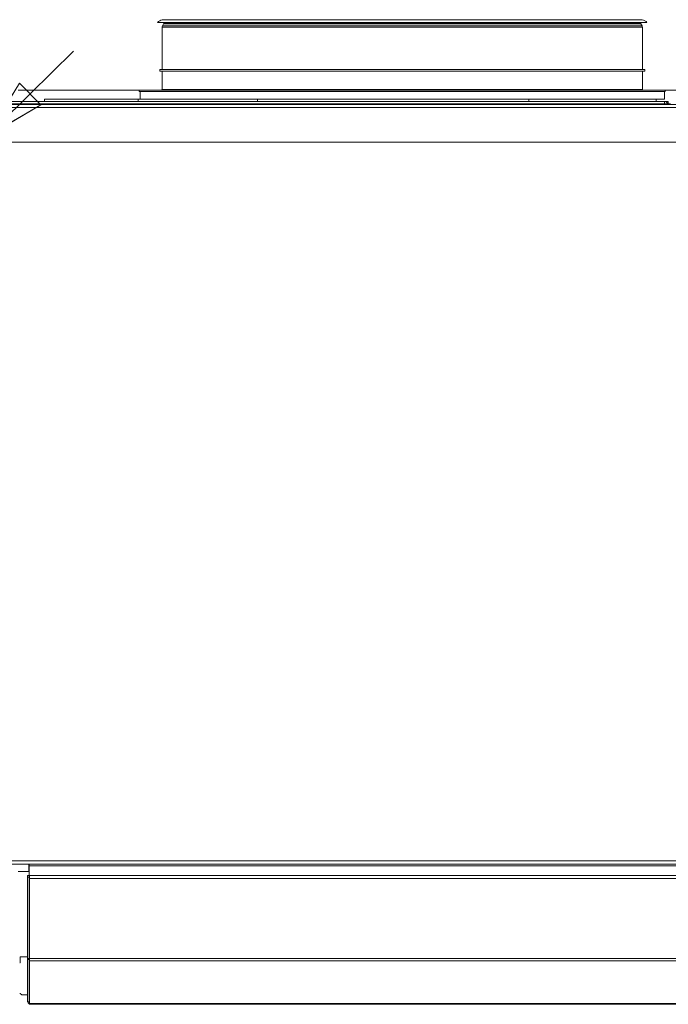
# Model space of a CAD drawing. Units: millimetres. Extents: x 209 to 8795, y 167 to 5658.
# Drawn here: x 4834 to 5260, y 4618 to 5265 of the extents above; entities that cross this region are included whole.
import ezdxf

# ---------------------------------------------------------------- set-up
doc = ezdxf.new("R2010")
doc.units = ezdxf.units.MM
doc.header["$LTSCALE"] = 20
doc.layers.add('AM - Dimension', color=9, linetype='Continuous', lineweight=5, true_color=0x808080)
doc.layers.add('AM - Drawing', color=7, linetype='Continuous', lineweight=5)
doc.styles.add('Libre Frankling 9pkt Light', font='txt.shx')
doc.dimstyles.new('AM salgstegninger', dxfattribs={"dimscale": 20, "dimtxt": 2.28, "dimasz": 2, "dimexe": 1, "dimexo": 0.5, "dimgap": 0.5, "dimtad": 1, "dimdec": 0, "dimrnd": 1e-08, "dimtxsty": 'Libre Frankling 9pkt Light', "dimblk": 'Filled-2', "dimcen": 0.09, "dimdle": 6, "dimclrd": 8, "dimclre": 8, "dimclrt": 7, "dimadec": 0, "dimazin": 2, "dimtfac": 1, "dimtdec": 0, "dimtmove": 0, "dimatfit": 3, "dimldrblk": 'Filled-2', "dimfxl": 1, "dimtolj": 1, "dimlwd": 0, "dimlwe": 0, "dimarcsym": 0})

# ---------------------------------------------------------------- blocks, each defined once
blk = doc.blocks.new('Filled-2')
at = {"color": 0}
for p, q in [((0, 0), (-1, 0.25)), ((-1, 0.25), (-1, -0.25)), ((-1, 0), (0, 0)), ((-1, -0.25), (0, 0))]:
    blk.add_line(p, q, dxfattribs=at)
at = {"color": 0, "flags": 128}
blk.add_lwpolyline([(-1, -0.25), (0, 0), (-1, 0.25), (-1, -0.25)], dxfattribs=at)
at = {"color": 0}
blk.add_solid([(-1, -0.25), (0, 0), (-1, 0.25), (-1, -0.25)], dxfattribs=at)
blk = doc.blocks.new('*D41')
at = {"layer": 'AM - Dimension', "color": 8, "lineweight": 0, "transparency": 16777216}
for p, q in [((5085.45, 5287.53), (5085.45, 5614.93)), ((5402.7, 4879.43), (5402.7, 5614.93)), ((5125.45, 5594.93), (5362.7, 5594.93))]:
    blk.add_line(p, q, dxfattribs=at)
at = {"layer": 'Defpoints', "color": 0, "transparency": 16777216}
for p in [(5402.7, 5594.93), (5085.45, 5277.53), (5402.7, 4869.43)]:
    blk.add_point(p, dxfattribs=at)
at = {"layer": 'AM - Dimension', "color": 8, "lineweight": 0, "transparency": 16777216, "xscale": 40, "yscale": 40, "zscale": 40, "rotation": 180}
blk.add_blockref('Filled-2', (5085.45, 5594.93), dxfattribs=at)
at = {"layer": 'AM - Dimension', "color": 8, "lineweight": 0, "transparency": 16777216, "xscale": 40, "yscale": 40, "zscale": 40}
blk.add_blockref('Filled-2', (5402.7, 5594.93), dxfattribs=at)
at = {"layer": 'AM - Dimension', "color": 7, "lineweight": 5, "transparency": 16777216, "insert": (5191.07, 5627.73), "char_height": 45.6, "attachment_point": 4, "style": 'Libre Frankling 9pkt Light'}
blk.add_mtext('\\A1;317', dxfattribs=at)
blk = doc.blocks.new('*D47')
at = {"layer": 'AM - Dimension', "color": 8, "lineweight": 0, "transparency": 16777216}
for p, q in [((4809.25, 5194.43), (4809.25, 5332.5)), ((4823.45, 5220.43), (4823.45, 5332.5)), ((4769.25, 5312.5), (4729.25, 5312.5)), ((4809.25, 5312.5), (4823.45, 5312.5)), ((4863.45, 5312.5), (4984.25, 5312.5))]:
    blk.add_line(p, q, dxfattribs=at)
at = {"layer": 'Defpoints', "color": 0, "transparency": 16777216}
for p in [(4823.45, 5312.5), (4823.45, 5210.43), (4809.25, 5184.43)]:
    blk.add_point(p, dxfattribs=at)
at = {"layer": 'AM - Dimension', "color": 8, "lineweight": 0, "transparency": 16777216, "xscale": 40, "yscale": 40, "zscale": 40}
blk.add_blockref('Filled-2', (4809.25, 5312.5), dxfattribs=at)
at = {"layer": 'AM - Dimension', "color": 8, "lineweight": 0, "transparency": 16777216, "xscale": 40, "yscale": 40, "zscale": 40, "rotation": 180}
blk.add_blockref('Filled-2', (4823.45, 5312.5), dxfattribs=at)
at = {"layer": 'AM - Dimension', "color": 7, "lineweight": 5, "transparency": 16777216, "insert": (4913.45, 5345.3), "char_height": 45.6, "attachment_point": 4, "style": 'Libre Frankling 9pkt Light'}
blk.add_mtext('\\A1;14', dxfattribs=at)
blk = doc.blocks.new('*D48')
at = {"layer": 'AM - Dimension', "color": 8, "lineweight": 0, "transparency": 16777216}
for p, q in [((4823.45, 5220.43), (4823.45, 5455.54)), ((5085.45, 5287.53), (5085.45, 5455.54)), ((4863.45, 5435.54), (5045.45, 5435.54))]:
    blk.add_line(p, q, dxfattribs=at)
at = {"layer": 'Defpoints', "color": 0, "transparency": 16777216}
for p in [(5085.45, 5435.54), (5085.45, 5277.53), (4823.45, 5210.43)]:
    blk.add_point(p, dxfattribs=at)
at = {"layer": 'AM - Dimension', "color": 8, "lineweight": 0, "transparency": 16777216, "xscale": 40, "yscale": 40, "zscale": 40, "rotation": 180}
blk.add_blockref('Filled-2', (4823.45, 5435.54), dxfattribs=at)
at = {"layer": 'AM - Dimension', "color": 8, "lineweight": 0, "transparency": 16777216, "xscale": 40, "yscale": 40, "zscale": 40}
blk.add_blockref('Filled-2', (5085.45, 5435.54), dxfattribs=at)
at = {"layer": 'AM - Dimension', "color": 7, "lineweight": 5, "transparency": 16777216, "insert": (4893.65, 5468.34), "char_height": 45.6, "attachment_point": 4, "style": 'Libre Frankling 9pkt Light'}
blk.add_mtext('\\A1;262', dxfattribs=at)
blk = doc.blocks.new('*D49')
at = {"layer": 'AM - Dimension', "color": 8, "lineweight": 0, "transparency": 16777216}
for p, q in [((5517.49, 5258.43), (5517.49, 5394.43)), ((4833.45, 5218.43), (5537.49, 5218.43)), ((5517.49, 5184.43), (5517.49, 5218.43)), ((4819.25, 5184.43), (5537.49, 5184.43)), ((5517.49, 5144.43), (5517.49, 5104.43))]:
    blk.add_line(p, q, dxfattribs=at)
at = {"layer": 'Defpoints', "color": 0, "transparency": 16777216}
for p in [(4823.45, 5218.43), (4809.25, 5184.43), (5517.49, 5184.43)]:
    blk.add_point(p, dxfattribs=at)
at = {"layer": 'AM - Dimension', "color": 8, "lineweight": 0, "transparency": 16777216, "xscale": 40, "yscale": 40, "zscale": 40}
for p, rotation in [((5517.49, 5218.43), 270), ((5517.49, 5184.43), 90)]:
    blk.add_blockref('Filled-2', p, dxfattribs=dict(at, rotation=rotation))
at = {"layer": 'AM - Dimension', "color": 7, "lineweight": 5, "transparency": 16777216, "insert": (5484.69, 5308.43), "char_height": 45.6, "attachment_point": 4, "rotation": 90, "style": 'Libre Frankling 9pkt Light'}
blk.add_mtext('\\A1;34', dxfattribs=at)
blk = doc.blocks.new('*D78')
at = {"layer": 'AM - Dimension', "color": 8, "lineweight": 0, "transparency": 16777216}
for p, q in [((4841.27, 5216.04), (4869.74, 5244.14)), ((4812.81, 5187.95), (4805.69, 5180.92)), ((4777.22, 5152.82), (4709.26, 5085.76)), ((4709.26, 5085.76), (4669.26, 5085.76))]:
    blk.add_line(p, q, dxfattribs=at)
at = {"layer": 'Defpoints', "color": 0, "transparency": 16777216}
for p in [(4812.81, 5187.95), (4805.69, 5180.92)]:
    blk.add_point(p, dxfattribs=at)
at = {"layer": 'AM - Dimension', "color": 8, "lineweight": 0, "transparency": 16777216, "xscale": 40, "yscale": 40, "zscale": 40}
for p, rotation in [((4812.81, 5187.95), 224.623628355819), ((4805.69, 5180.92), 44.62362835581899)]:
    blk.add_blockref('Filled-2', p, dxfattribs=dict(at, rotation=rotation))
at = {"layer": 'AM - Dimension', "color": 7, "lineweight": 5, "transparency": 16777216, "insert": (4560.46, 5085.76), "char_height": 45.6, "attachment_point": 4, "style": 'Libre Frankling 9pkt Light'}
blk.add_mtext('\\A1;∅10', dxfattribs=at)

msp = doc.modelspace()

# ---------------------------------------------------------------- linework, layer by layer
at = {"layer": 'AM - Drawing'}
for p, q in [((4924.95, 5262.8), (5245.95, 5262.8)), ((4928.04, 5264.74), (5242.85, 5264.74)), ((4928.88, 5261.95), (4928.15, 5260.69)), ((5242.01, 5261.95), (4928.88, 5261.95)), ((4928.95, 5262.8), (4928.95, 5262.2)), ((4928.95, 5262.2), (5241.95, 5262.2)), ((5241.95, 5262.8), (5241.95, 5262.2)), ((5242.01, 5261.95), (5242.75, 5260.69)), ((5242.95, 5259.94), (4927.95, 5259.94)), ((4927.95, 5259.94), (4927.95, 5232.03)), ((4928.15, 5260.69), (5242.75, 5260.69)), ((5242.95, 5259.94), (5242.95, 5232.03)), ((4926.45, 5232.03), (5244.45, 5232.03)), ((4926.45, 5231.03), (4926.45, 5232.03)), ((4926.45, 5231.03), (5244.45, 5231.03)), ((4927.95, 5231.03), (4927.95, 5219.03)), ((5242.95, 5231.03), (5242.95, 5219.03)), ((5244.45, 5231.03), (5244.45, 5232.03)), ((4912.95, 5218.53), (5257.95, 5218.53)), ((4912.95, 5218.53), (4912.95, 5217.53)), ((4912.95, 5217.53), (5257.95, 5217.53)), ((4913.45, 5212.53), (4913.45, 5217.53)), ((4927.95, 5219.03), (5242.95, 5219.03)), ((5257.45, 5212.53), (5257.45, 5217.53)), ((5257.95, 5218.53), (5257.95, 5217.53)), ((4823.45, 5211.03), (5257.45, 5211.03)), ((4823.45, 5209.53), (5258.95, 5209.53)), ((4912.12, 5212.53), (4850.82, 5212.53)), ((4850.82, 5211.03), (4850.82, 5212.53)), ((4850.82, 5211.03), (4912.12, 5211.03)), ((4894.45, 5211.03), (4894.45, 5211.03)), ((4912.12, 5211.03), (4912.12, 5212.53)), ((4990.39, 5212.53), (4912.12, 5212.53)), ((4912.12, 5211.03), (4990.39, 5211.03)), ((4915.91, 5211.03), (4915.91, 5211.03)), ((4921.39, 5211.03), (4921.39, 5211.03)), ((4923.27, 5211.03), (4923.27, 5211.03)), ((4925.48, 5211.03), (4925.48, 5211.03)), ((4925.66, 5211.03), (4925.66, 5211.03)), ((4934.7, 5211.03), (4934.7, 5211.03)), ((4947.66, 5211.03), (4947.66, 5211.03)), ((4953.22, 5211.03), (4953.22, 5211.03)), ((4958.9, 5211.03), (4958.9, 5211.03)), ((4960.63, 5211.03), (4960.63, 5211.03)), ((5042.3, 5212.53), (4990.39, 5212.53)), ((4990.39, 5211.03), (4990.39, 5212.53)), ((4990.39, 5211.03), (5168.56, 5211.03)), ((5042.3, 5212.53), (5128.59, 5212.53)), ((5168.56, 5212.53), (5128.59, 5212.53)), ((5251.95, 5212.53), (5168.56, 5212.53)), ((5168.56, 5211.03), (5168.56, 5212.53)), ((5168.56, 5211.03), (5251.95, 5211.03)), ((5251.95, 5211.03), (5251.95, 5212.53)), ((5251.95, 5212.53), (5257.45, 5212.53)), ((5257.45, 5211.03), (5257.45, 5209.53)), ((5257.45, 5211.03), (5259.95, 5211.03)), ((5258.95, 5209.53), (5258.95, 5209.03)), ((5258.95, 5209.53), (5261.45, 5209.53)), ((5259.95, 5211.03), (5259.95, 5209.53)), ((4825.95, 5209.03), (5309.74, 5209.03)), ((5310.45, 5207.03), (4825.95, 5207.03)), ((4812.95, 4712.53), (5310.45, 4712.53)), ((5309.74, 4710.53), (4812.65, 4710.53)), ((4840.45, 4705.53), (4833.5, 4705.53)), ((4840.45, 4710.53), (4840.45, 4705.53)), ((4840.45, 4705.53), (4840.7, 4705.53)), ((4840.7, 4709.43), (4840.7, 4710.53)), ((4840.7, 4709.43), (4840.7, 4702.93)), ((5306.7, 4709.43), (4840.7, 4709.43)), ((4839.7, 4702.93), (4839.7, 4701.93)), ((4839.7, 4702.93), (4840.7, 4702.93)), ((4839.7, 4648.52), (4839.7, 4701.93)), ((4839.7, 4701.93), (4840.7, 4701.93)), ((4840.7, 4702.93), (4840.7, 4701.93)), ((4840.7, 4648.52), (4840.7, 4701.93)), ((4840.9, 4702.93), (4840.9, 4700.93)), ((4840.9, 4702.93), (5395.56, 4702.93)), ((4840.9, 4648.43), (4840.9, 4700.93)), ((4840.9, 4700.93), (5396.56, 4700.93)), ((4840.9, 4654.43), (4840.7, 4654.43)), ((4834.8, 4649.63), (4839.7, 4649.63)), ((4834.8, 4645.63), (4834.8, 4649.63)), ((4839.7, 4648.52), (4839.7, 4647.81)), ((4839.7, 4648.52), (4840.7, 4648.52)), ((4839.7, 4620.08), (4839.7, 4647.81)), ((4839.7, 4647.81), (4840.7, 4647.81)), ((4840.7, 4648.52), (4840.7, 4647.81)), ((4840.7, 4620.08), (4840.7, 4647.81)), ((4840.9, 4648.43), (4840.9, 4647.02)), ((5396.56, 4648.43), (4840.9, 4648.43)), ((4840.9, 4619.23), (4840.9, 4647.02)), ((5396.26, 4647.02), (4840.9, 4647.02)), ((4834.5, 4645.63), (4834.8, 4645.63)), ((4834.8, 4625.63), (4834.5, 4625.63)), ((4835.84, 4624.63), (4834.8, 4625.63)), ((4839.7, 4624.63), (4835.84, 4624.63)), ((4839.7, 4620.08), (4839.7, 4619.99)), ((4839.7, 4620.08), (4840.7, 4620.08)), ((4839.7, 4619.99), (4840.7, 4619.99)), ((4840.7, 4620.08), (4840.7, 4619.99)), ((4841.7, 4619.02), (4841.2, 4619.02)), ((4841.7, 4619.02), (5367.7, 4619.02)), ((4841.7, 4619.02), (4841.7, 4618.43)), ((4841.7, 4618.43), (5367.7, 4618.43))]:
    msp.add_line(p, q, dxfattribs=at)
for centre, radius, start, end in [((4928.97, 5259.83), 5, 100.68984, 143.51781), ((4928.45, 5262.2), 0.5, 330, 0), ((5242.45, 5262.2), 0.5, 180, 210), ((5241.93, 5259.83), 5, 36.48219, 79.31016), ((4929.45, 5259.94), 1.5, 150, 180), ((5241.45, 5259.94), 1.5, 0, 30), ((4927.45, 5219.03), 0.5, 270, 0), ((5243.45, 5219.03), 0.5, 180, 270), ((4841.7, 4620.43), 2, 192.75078, 270), ((4841.7, 4620.43), 1, 180, 216.8699)]:
    msp.add_arc(centre, radius, start, end, dxfattribs=at)
for centre, major_axis, ratio, start_param, end_param in [((4901.29, 5208.53), (0, 2.5), 0.939552, 0, 0.018916), ((4923.61, 5208.53), (0, 2.5), 0.939552, 0, 0.018916), ((4925.48, 5208.53), (0, 2.5), 0.939552, 0, 0.018916), ((4958.9, 5208.53), (0, 2.5), 0.939552, 6.26427, 6.283185), ((5226.08, 5220.28), (0, -9.5), 0.342407, 6.053153, 6.05336), ((5226.08, 5220.28), (0, -9.5), 0.342407, 0.229826, 0.230032), ((5232.19, 5220.28), (0, -9.5), 0.342407, 0.229826, 0.230032), ((4841.2, 4619.23), (-0.3, 0), 0.707107, 0, 1.570796)]:
    msp.add_ellipse(centre, major_axis=major_axis, ratio=ratio, start_param=start_param, end_param=end_param, dxfattribs=at)
for points in [[(5257.45, 5211.03), (5257.43, 5211.03), (5257.42, 5210.51), (5257.41, 5209.73), (5257.4, 5209.66), (5257.4, 5209.6), (5257.4, 5209.53)], [(5257.45, 5211.03), (5258.34, 5211.03), (5259.22, 5210.51), (5259.64, 5209.73), (5259.68, 5209.66), (5259.71, 5209.6), (5259.74, 5209.53)]]:
    msp.add_open_spline(points, degree=3, knots=[0, 0, 0, 0, 1.074185, 1.074185, 1.074185, 1.159279, 1.159279, 1.159279, 1.159279], dxfattribs=at)

# ---------------------------------------------------------------- dimensions: what is measured, and where the dimension line sits
at = {"layer": 'AM - Dimension', "color": 8, "lineweight": 5, "true_color": 0x808080}
dim = msp.add_linear_dim(base=(5402.7, 5594.93), p1=(5085.45, 5277.53), p2=(5402.7, 4869.43), dimstyle='AM salgstegninger', override={"dimgap": 0.5, "dimdec": 0, "dimtol": 0, "dimlim": 0, "dimtp": 0, "dimtm": 0, "dimtdec": 0, "dimtofl": 0, "dimatfit": 1}, dxfattribs=at)
dim.commit()
dim.dimension.update_dxf_attribs({"geometry": '*D41', "text_midpoint": (5244.27, 5594.93), "dimtype": 160})
for base, p1, p2, angle, override, picture, middle in [((5085.45, 5435.54), (4823.45, 5210.43), (5085.45, 5277.53), 180, {"dimgap": 0.5, "dimdec": 0, "dimtol": 0, "dimlim": 0, "dimtp": 0, "dimtm": 0, "dimtdec": 0, "dimtofl": 0, "dimatfit": 1}, '*D48', (4954.45, 5435.54)), ((5517.49, 5184.43), (4823.45, 5218.43), (4809.25, 5184.43), 270, {"dimgap": 0.5, "dimdec": 0, "dimtol": 0, "dimlim": 0, "dimtp": 0, "dimtm": 0, "dimtdec": 0, "dimtofl": 1, "dimatfit": 1}, '*D49', (5517.49, 5346.43)), ((4823.45, 5312.5), (4809.25, 5184.43), (4823.45, 5210.43), 180, {"dimgap": 0.5, "dimdec": 0, "dimtol": 0, "dimlim": 0, "dimtp": 0, "dimtm": 0, "dimtdec": 0, "dimtofl": 1, "dimatfit": 1}, '*D47', (4943.85, 5312.5))]:
    dim = msp.add_linear_dim(base=base, p1=p1, p2=p2, angle=angle, dimstyle='AM salgstegninger', override=override, dxfattribs=at)
    dim.commit()
    dim.dimension.update_dxf_attribs({"geometry": picture, "text_midpoint": middle, "dimtype": 160})
dim = msp.add_diameter_dim_2p(p1=(4812.81, 5187.95), p2=(4805.69, 5180.92), dimstyle='AM salgstegninger', override={"dimgap": 0.5, "dimtad": 0, "dimtih": 1, "dimtoh": 1, "dimdec": 0, "dimlfac": 1, "dimtol": 0, "dimlim": 0, "dimtp": 0, "dimtm": 0, "dimtdec": 0, "dimatfit": 2}, dxfattribs=at)
dim.commit()
dim.dimension.update_dxf_attribs({"geometry": '*D78', "text_midpoint": (4609.86, 5085.76), "dimtype": 163})

doc.saveas('drawing.dxf')
